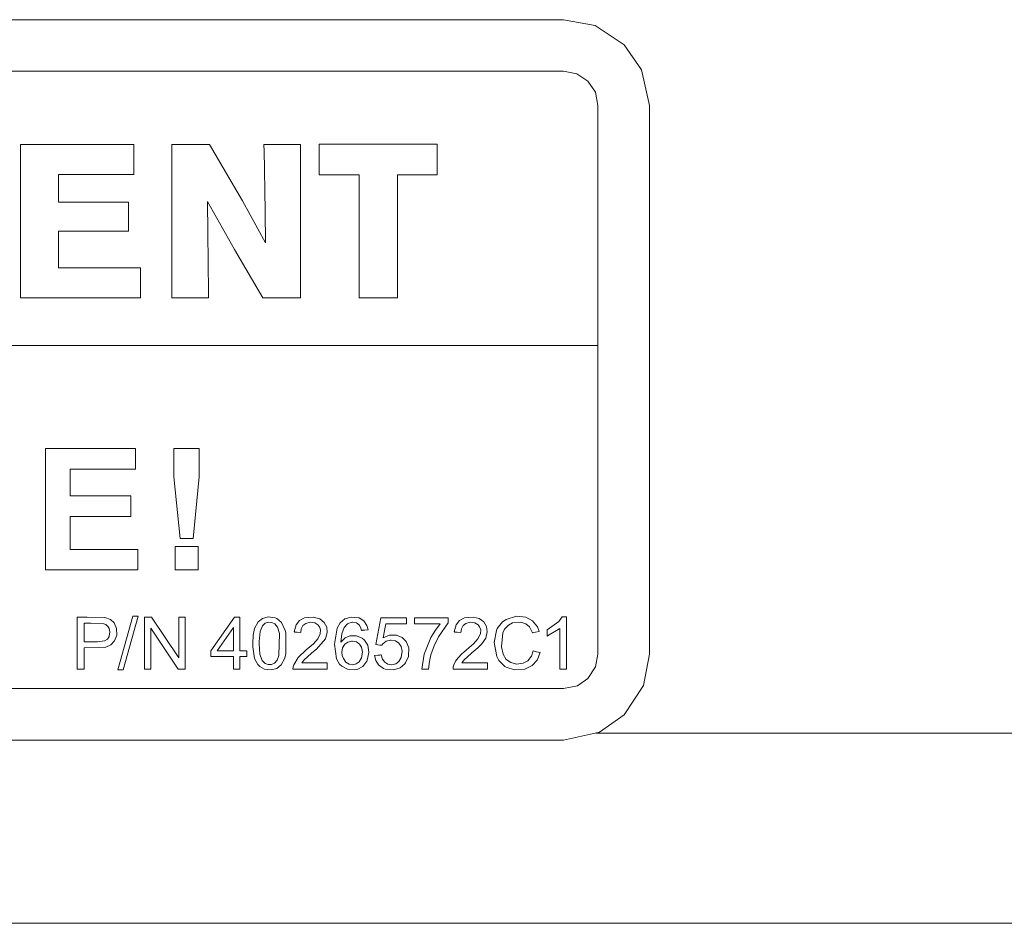
# Model space of a CAD drawing. Units: millimetres. Extents: x 547 to 8418, y 988 to 3903.
# Drawn here: x 6016 to 6044, y 1993 to 2019 of the extents above; entities that cross this region are included whole.
import ezdxf

# ---------------------------------------------------------------- set-up
doc = ezdxf.new("R2010")
doc.units = ezdxf.units.MM
doc.layers.add('1', color=7, linetype='Continuous', true_color=0xffffff)

msp = doc.modelspace()

# ---------------------------------------------------------------- linework, layer by layer
at = {"layer": '1', "color": 18, "linetype": 'Continuous', "lineweight": 13}
for p, q in [((6031.526367, 2019.238159), (6009.120117, 2019.238159)), ((6032.439941, 2019.06604), (6031.526367, 2019.238159)), ((6033.293945, 2018.505981), (6032.439941, 2019.06604)), ((6033.799805, 2017.779053), (6033.293945, 2018.505981)), ((6031.525879, 2017.738403), (5894.525879, 2017.738403)), ((6031.525879, 2017.738403), (6031.908691, 2017.662109)), ((6031.908691, 2017.662109), (6032.23291, 2017.445557)), ((6034.026855, 2016.738525), (6033.799805, 2017.779053)), ((6032.23291, 2017.445557), (6032.449707, 2017.12085)), ((6032.525879, 2016.738281), (6032.449707, 2017.12085)), ((6032.525879, 2009.736328), (6032.525879, 2016.738281)), ((6034.026855, 2016.738525), (6034.026855, 2008.738281)), ((6015.689941, 2015.599243), (6018.992676, 2015.599243)), ((6015.689941, 2015.599243), (6015.689941, 2011.13269)), ((6018.992676, 2015.599243), (6018.992676, 2014.726196)), ((6020.10498, 2015.599243), (6020.10498, 2015.598877)), ((6021.201172, 2015.599243), (6020.10498, 2015.599243)), ((6020.10498, 2015.598877), (6020.10498, 2015.598022)), ((6020.10498, 2015.598022), (6020.10498, 2011.13269)), ((6021.201172, 2015.599243), (6022.168945, 2013.953491)), ((6022.788574, 2015.598999), (6022.788574, 2015.599243)), ((6023.698242, 2015.599243), (6022.788574, 2015.599243)), ((6022.788574, 2015.5979), (6022.788574, 2015.598999)), ((6022.788574, 2015.5979), (6022.788574, 2015.593628)), ((6022.788574, 2015.593628), (6022.788574, 2015.584351)), ((6022.788574, 2015.584351), (6022.790039, 2015.551025)), ((6022.790039, 2015.551025), (6022.791992, 2015.444092)), ((6022.791992, 2015.444092), (6022.821777, 2013.661011)), ((6023.82373, 2015.599243), (6023.698242, 2015.599243)), ((6023.852051, 2015.599243), (6023.82373, 2015.599243)), ((6023.855469, 2015.599243), (6023.852051, 2015.599243)), ((6023.856934, 2015.599243), (6023.855469, 2015.599243)), ((6023.856934, 2015.599243), (6023.856934, 2015.597168)), ((6023.856934, 2011.809082), (6023.856934, 2015.597168)), ((6024.399902, 2015.604614), (6024.399902, 2014.718628)), ((6024.399902, 2015.604614), (6027.841309, 2015.604614)), ((6027.841309, 2015.604614), (6027.841309, 2014.718628)), ((6016.803711, 2014.726196), (6016.803711, 2013.922363)), ((6018.992676, 2014.726196), (6016.803711, 2014.726196)), ((6024.399902, 2014.718628), (6025.564941, 2014.718628)), ((6025.564941, 2011.13269), (6025.564941, 2014.718628)), ((6026.678711, 2014.718628), (6026.678711, 2011.13269)), ((6027.841309, 2014.718628), (6026.678711, 2014.718628)), ((6016.803711, 2013.922363), (6018.846191, 2013.922363)), ((6018.846191, 2013.922363), (6018.846191, 2013.075439)), ((6021.143066, 2013.941406), (6021.928223, 2012.543091)), ((6021.15332, 2013.031372), (6021.143066, 2013.941406)), ((6022.838379, 2012.7323), (6022.168945, 2013.953491)), ((6022.838379, 2012.7323), (6022.821777, 2013.661011)), ((6016.803711, 2013.075439), (6016.803711, 2012.005615)), ((6018.846191, 2013.075439), (6016.803711, 2013.075439)), ((6021.17334, 2011.284546), (6021.15332, 2013.031372)), ((6022.762207, 2011.13269), (6021.928223, 2012.543091)), ((6016.803711, 2012.005615), (6019.1875, 2012.005615)), ((6019.1875, 2012.005615), (6019.1875, 2011.13269)), ((6023.856934, 2011.273438), (6023.856934, 2011.809082)), ((6015.689941, 2011.13269), (6019.1875, 2011.13269)), ((6020.10498, 2011.13269), (6020.106445, 2011.13269)), ((6020.106445, 2011.13269), (6020.10791, 2011.13269)), ((6020.10791, 2011.13269), (6020.175781, 2011.13269)), ((6020.175781, 2011.13269), (6020.820801, 2011.13269)), ((6020.820801, 2011.13269), (6021.174805, 2011.13269)), ((6021.173828, 2011.185303), (6021.17334, 2011.284546)), ((6021.174805, 2011.132812), (6021.173828, 2011.185303)), ((6021.174805, 2011.13269), (6021.174805, 2011.132812)), ((6023.856934, 2011.13269), (6022.762207, 2011.13269)), ((6023.856934, 2011.153198), (6023.856934, 2011.273438)), ((6023.856934, 2011.138672), (6023.856934, 2011.153198)), ((6023.856934, 2011.134644), (6023.856934, 2011.138672)), ((6023.856934, 2011.133179), (6023.856934, 2011.134644)), ((6023.856934, 2011.13269), (6023.856934, 2011.133179)), ((6026.678711, 2011.13269), (6025.564941, 2011.13269)), ((5893.525879, 2009.736328), (6032.525879, 2009.736328)), ((6032.525879, 2009.736328), (5987.330566, 2009.736328)), ((6032.525879, 2009.736328), (6032.525879, 2009.736206)), ((6032.525879, 2009.736206), (6032.525879, 2009.735596)), ((6032.525879, 2009.735596), (6032.525879, 2009.73291)), ((6032.525879, 2009.73291), (6032.525879, 2009.728638)), ((6032.525879, 2009.728638), (6032.525879, 2009.582031)), ((6032.525879, 2009.582031), (6032.525879, 2009.344604)), ((6032.525879, 2009.344604), (6032.525879, 2005.398315)), ((6034.026855, 2008.738281), (6034.026855, 2001.425659)), ((6016.424805, 2006.736816), (6019.04541, 2006.736816)), ((6016.424805, 2006.736816), (6016.424805, 2003.201294)), ((6019.04541, 2006.736816), (6019.04541, 2006.138672)), ((6020.167969, 2006.736816), (6020.901367, 2006.736816)), ((6020.167969, 2005.907227), (6020.167969, 2006.736816)), ((6020.901367, 2006.736816), (6020.901367, 2005.907227)), ((6017.137695, 2006.138672), (6017.137695, 2005.354858)), ((6019.04541, 2006.138672), (6017.137695, 2006.138672)), ((6020.167969, 2005.907227), (6020.34375, 2004.113037)), ((6020.727539, 2004.113037), (6020.901367, 2005.907227)), ((6017.137695, 2005.354858), (6018.913086, 2005.354858)), ((6018.913086, 2005.354858), (6018.913086, 2004.759277)), ((6032.525879, 2005.398315), (6032.525879, 2000.738037)), ((6017.137695, 2004.759277), (6017.137695, 2003.796997)), ((6018.913086, 2004.759277), (6017.137695, 2004.759277)), ((6020.197754, 2003.879028), (6020.197754, 2003.201294)), ((6020.197754, 2003.879028), (6020.875, 2003.879028)), ((6020.34375, 2004.113037), (6020.727539, 2004.113037)), ((6020.875, 2003.879028), (6020.875, 2003.201294)), ((6017.137695, 2003.796997), (6019.112793, 2003.796997)), ((6019.112793, 2003.796997), (6019.112793, 2003.201294)), ((6016.424805, 2003.201294), (6019.112793, 2003.201294)), ((6020.197754, 2003.201294), (6020.875, 2003.201294)), ((6018.972656, 2001.84729), (6018.53418, 2000.28064)), ((6019.12207, 2001.84729), (6018.683594, 2000.28064)), ((6018.972656, 2001.84729), (6019.12207, 2001.84729)), ((6029.847168, 2001.756226), (6030.15332, 2001.845215)), ((6030.423828, 2001.818604), (6030.15332, 2001.845215)), ((6017.348633, 2001.821655), (6017.348633, 2001.820923)), ((6017.350098, 2001.821655), (6017.348633, 2001.821655)), ((6017.348633, 2001.820923), (6017.348633, 2001.818604)), ((6017.348633, 2001.818604), (6017.348633, 2001.703735)), ((6017.348633, 2001.703735), (6017.348633, 2001.094238)), ((6017.371094, 2001.821655), (6017.350098, 2001.821655)), ((6017.635254, 2001.821655), (6017.371094, 2001.821655)), ((6017.549316, 2001.642822), (6017.549316, 2001.641724)), ((6017.55127, 2001.642822), (6017.549316, 2001.642822)), ((6017.549316, 2001.456055), (6017.549316, 2001.641724)), ((6017.555176, 2001.642822), (6017.55127, 2001.642822)), ((6017.637695, 2001.642822), (6017.555176, 2001.642822)), ((6018.150391, 2001.807129), (6017.635254, 2001.821655)), ((6017.743164, 2001.642822), (6017.637695, 2001.642822)), ((6018.124023, 2001.629395), (6017.743164, 2001.642822)), ((6018.185547, 2001.602051), (6018.124023, 2001.629395)), ((6018.150391, 2001.807129), (6018.319824, 2001.748291)), ((6018.250488, 2001.539795), (6018.185547, 2001.602051)), ((6018.319824, 2001.748291), (6018.42041, 2001.654297)), ((6018.42041, 2001.654297), (6018.493652, 2001.490356)), ((6019.304199, 2001.821655), (6019.509766, 2001.821655)), ((6019.304199, 2001.821655), (6019.304199, 2000.306396)), ((6019.509766, 2001.821655), (6020.305664, 2000.63208)), ((6020.305664, 2001.821655), (6020.498047, 2001.821655)), ((6020.305664, 2000.63208), (6020.305664, 2001.821655)), ((6020.498047, 2001.821655), (6020.498047, 2000.306396)), ((6021.244141, 2000.839722), (6021.936035, 2001.821655)), ((6021.936035, 2001.821655), (6022.087402, 2001.821655)), ((6022.087402, 2000.839722), (6022.087402, 2001.821655)), ((6022.516602, 2001.485962), (6022.622559, 2001.681641)), ((6022.622559, 2001.681641), (6022.745605, 2001.781494)), ((6022.749023, 2001.56543), (6022.684082, 2001.404175)), ((6022.745605, 2001.781494), (6022.910156, 2001.825928)), ((6022.749023, 2001.56543), (6022.82959, 2001.641724)), ((6022.82959, 2001.641724), (6022.915039, 2001.671387)), ((6022.910156, 2001.825928), (6023.114746, 2001.80249)), ((6022.915039, 2001.671387), (6023.015625, 2001.66626)), ((6023.015625, 2001.66626), (6023.104004, 2001.62207)), ((6023.104004, 2001.62207), (6023.183594, 2001.530762)), ((6023.114746, 2001.80249), (6023.168945, 2001.778809)), ((6023.168945, 2001.778809), (6023.30127, 2001.665283)), ((6023.30127, 2001.665283), (6023.411133, 2001.427612)), ((6023.670898, 2001.389648), (6023.725098, 2001.594482)), ((6023.825684, 2001.721802), (6023.725098, 2001.594482)), ((6023.972656, 2001.800659), (6023.825684, 2001.721802)), ((6023.87793, 2001.483032), (6023.928223, 2001.57666)), ((6023.928223, 2001.57666), (6024.007812, 2001.640259)), ((6024.228516, 2001.824829), (6023.972656, 2001.800659)), ((6024.007812, 2001.640259), (6024.134766, 2001.672974)), ((6024.134766, 2001.672974), (6024.270996, 2001.656006)), ((6024.414551, 2001.773438), (6024.228516, 2001.824829)), ((6024.364258, 2001.597656), (6024.270996, 2001.656006)), ((6024.364258, 2001.597656), (6024.411133, 2001.53894)), ((6024.543945, 2001.667847), (6024.414551, 2001.773438)), ((6024.619629, 2001.524902), (6024.543945, 2001.667847)), ((6024.924316, 2001.501709), (6025.011719, 2001.654175)), ((6025.011719, 2001.654175), (6025.151367, 2001.77124)), ((6025.126953, 2001.514771), (6025.226074, 2001.625244)), ((6025.151367, 2001.77124), (6025.333984, 2001.824951)), ((6025.226074, 2001.625244), (6025.26709, 2001.650146)), ((6025.26709, 2001.650146), (6025.375, 2001.674683)), ((6025.333984, 2001.824951), (6025.550781, 2001.804321)), ((6025.375, 2001.674683), (6025.384766, 2001.674683)), ((6025.384766, 2001.674683), (6025.487305, 2001.65332)), ((6025.487305, 2001.65332), (6025.567871, 2001.595337)), ((6025.550781, 2001.804321), (6025.569336, 2001.797729)), ((6025.608398, 2001.53064), (6025.567871, 2001.595337)), ((6025.569336, 2001.797729), (6025.705078, 2001.710571)), ((6025.791016, 2001.580078), (6025.705078, 2001.710571)), ((6025.791016, 2001.580078), (6025.823242, 2001.450439)), ((6026.193848, 2001.800903), (6026.046875, 2001.022949)), ((6026.193848, 2001.800903), (6026.544922, 2001.800903)), ((6026.342773, 2001.623047), (6026.312988, 2001.476074)), ((6026.703613, 2001.623047), (6026.342773, 2001.623047)), ((6026.835449, 2001.800903), (6026.544922, 2001.800903)), ((6026.939941, 2001.623047), (6026.703613, 2001.623047)), ((6026.921387, 2001.800903), (6026.835449, 2001.800903)), ((6026.94043, 2001.800903), (6026.921387, 2001.800903)), ((6026.945801, 2001.623047), (6026.939941, 2001.623047)), ((6026.945312, 2001.800903), (6026.94043, 2001.800903)), ((6026.945312, 2001.800903), (6026.947266, 2001.800903)), ((6026.947266, 2001.623047), (6026.945801, 2001.623047)), ((6026.947266, 2001.794434), (6026.947266, 2001.800903)), ((6026.947266, 2001.789551), (6026.947266, 2001.794434)), ((6026.947266, 2001.665894), (6026.947266, 2001.789551)), ((6026.947266, 2001.637085), (6026.947266, 2001.665894)), ((6026.947266, 2001.628174), (6026.947266, 2001.637085)), ((6026.947266, 2001.623535), (6026.947266, 2001.628174)), ((6026.947266, 2001.623413), (6026.947266, 2001.623535)), ((6026.947266, 2001.623047), (6026.947266, 2001.623413)), ((6027.182617, 2001.802002), (6027.182617, 2001.623047)), ((6027.207031, 2001.802002), (6027.182617, 2001.802002)), ((6027.182617, 2001.623047), (6027.184082, 2001.623047)), ((6027.184082, 2001.623047), (6027.186523, 2001.623047)), ((6027.186523, 2001.623047), (6027.193848, 2001.623047)), ((6027.193848, 2001.623047), (6027.210938, 2001.623047)), ((6027.300293, 2001.802002), (6027.207031, 2001.802002)), ((6027.210938, 2001.623047), (6027.254883, 2001.623047)), ((6027.254883, 2001.623047), (6027.352051, 2001.623047)), ((6027.883789, 2001.802002), (6027.300293, 2001.802002)), ((6027.352051, 2001.623047), (6027.553223, 2001.623047)), ((6027.553223, 2001.623047), (6027.924316, 2001.623047)), ((6027.924316, 2001.623047), (6027.786621, 2001.443359)), ((6027.876465, 2001.248047), (6028.163086, 2001.657104)), ((6028.07959, 2001.802002), (6027.883789, 2001.802002)), ((6028.137207, 2001.802002), (6028.07959, 2001.802002)), ((6028.160156, 2001.802002), (6028.137207, 2001.802002)), ((6028.162109, 2001.802002), (6028.160156, 2001.802002)), ((6028.163086, 2001.802002), (6028.162109, 2001.802002)), ((6028.163086, 2001.802002), (6028.163086, 2001.801636)), ((6028.163086, 2001.801636), (6028.163086, 2001.799683)), ((6028.163086, 2001.799683), (6028.163086, 2001.750122)), ((6028.163086, 2001.750122), (6028.163086, 2001.682251)), ((6028.163086, 2001.682251), (6028.163086, 2001.66272)), ((6028.163086, 2001.66272), (6028.163086, 2001.658447)), ((6028.163086, 2001.658447), (6028.163086, 2001.657471)), ((6028.163086, 2001.657471), (6028.163086, 2001.657349)), ((6028.163086, 2001.657349), (6028.163086, 2001.657104)), ((6028.336914, 2001.389648), (6028.392578, 2001.594849)), ((6028.493164, 2001.722168), (6028.392578, 2001.594849)), ((6028.635254, 2001.799683), (6028.493164, 2001.722168)), ((6028.543945, 2001.480835), (6028.59375, 2001.574829)), ((6028.59375, 2001.574829), (6028.672363, 2001.639282)), ((6028.892578, 2001.824951), (6028.635254, 2001.799683)), ((6028.672363, 2001.639282), (6028.797363, 2001.672852)), ((6028.797363, 2001.672852), (6028.933594, 2001.656982)), ((6029.065918, 2001.780518), (6028.892578, 2001.824951)), ((6029.032227, 2001.597656), (6028.933594, 2001.656982)), ((6029.032227, 2001.597656), (6029.077148, 2001.539429)), ((6029.198242, 2001.682251), (6029.065918, 2001.780518)), ((6029.280273, 2001.543701), (6029.198242, 2001.682251)), ((6029.590332, 2001.488159), (6029.743164, 2001.684448)), ((6029.847168, 2001.756226), (6029.743164, 2001.684448)), ((6029.918457, 2001.592163), (6029.800781, 2001.467651)), ((6029.918457, 2001.592163), (6030.038086, 2001.651245)), ((6030.038086, 2001.651245), (6030.274414, 2001.672363)), ((6030.274414, 2001.672363), (6030.419922, 2001.628052)), ((6030.419922, 2001.628052), (6030.525879, 2001.538086)), ((6030.619141, 2001.714355), (6030.423828, 2001.818604)), ((6030.763184, 2001.535278), (6030.619141, 2001.714355)), ((6031.04834, 2001.44751), (6031.386719, 2001.690063)), ((6031.386719, 2001.690063), (6031.485352, 2001.827759)), ((6031.524414, 2001.827759), (6031.485352, 2001.827759)), ((6031.524414, 2001.827759), (6031.599121, 2001.827759)), ((6031.599121, 2001.827759), (6031.603027, 2001.827759)), ((6031.603027, 2001.827759), (6031.605957, 2001.827759)), ((6031.605957, 2001.827515), (6031.605957, 2001.827759)), ((6031.605957, 2001.323242), (6031.605957, 2001.827515)), ((6017.549316, 2001.14978), (6017.549316, 2001.456055)), ((6018.276855, 2001.492798), (6018.250488, 2001.539795)), ((6018.297852, 2001.394775), (6018.276855, 2001.492798)), ((6018.276855, 2001.257446), (6018.28125, 2001.270508)), ((6018.28125, 2001.270508), (6018.297852, 2001.394775)), ((6018.499023, 2001.299316), (6018.4375, 2001.12915)), ((6018.493652, 2001.490356), (6018.499023, 2001.299316)), ((6019.496582, 2001.49707), (6019.496582, 2000.306396)), ((6020.292969, 2000.306396), (6019.496582, 2001.49707)), ((6021.902344, 2001.522827), (6021.426758, 2000.839722)), ((6021.902344, 2001.522827), (6021.902344, 2000.839722)), ((6022.461914, 2001.053711), (6022.475098, 2001.296021)), ((6022.475098, 2001.296021), (6022.516602, 2001.485962)), ((6022.652832, 2001.106812), (6022.684082, 2001.404175)), ((6023.183594, 2001.530762), (6023.239746, 2001.341675)), ((6023.239746, 2001.341675), (6023.228516, 2000.703125)), ((6023.411133, 2001.427612), (6023.42627, 2001.359985)), ((6023.42627, 2001.359985), (6023.427734, 2000.760254)), ((6023.670898, 2001.389648), (6023.670898, 2001.389404)), ((6023.670898, 2001.389404), (6023.672363, 2001.389404)), ((6023.672363, 2001.389404), (6023.672852, 2001.389282)), ((6023.672852, 2001.389282), (6023.677734, 2001.388916)), ((6023.677734, 2001.388916), (6023.687012, 2001.387939)), ((6023.687012, 2001.387939), (6023.709473, 2001.38562)), ((6023.709473, 2001.38562), (6023.756836, 2001.380615)), ((6023.756836, 2001.380615), (6023.861328, 2001.369873)), ((6023.862305, 2001.369873), (6023.861328, 2001.369873)), ((6023.862305, 2001.369873), (6023.87793, 2001.483032)), ((6024.356934, 2001.187622), (6024.433105, 2001.334351)), ((6024.411133, 2001.53894), (6024.441406, 2001.448242)), ((6024.441406, 2001.448242), (6024.433105, 2001.334351)), ((6024.580566, 2001.190796), (6024.633301, 2001.370239)), ((6024.633301, 2001.370239), (6024.619629, 2001.524902)), ((6024.849609, 2001.0354), (6024.924316, 2001.501709)), ((6025.035645, 2001.087769), (6025.058105, 2001.336304)), ((6025.058105, 2001.336304), (6025.126953, 2001.514771)), ((6025.155273, 2001.213989), (6025.29834, 2001.276978)), ((6025.29834, 2001.276978), (6025.492676, 2001.280762)), ((6025.492676, 2001.280762), (6025.649902, 2001.212646)), ((6025.638184, 2001.436035), (6025.608398, 2001.53064)), ((6025.638184, 2001.436035), (6025.638672, 2001.436035)), ((6025.638672, 2001.436035), (6025.639648, 2001.436279)), ((6025.639648, 2001.436279), (6025.641602, 2001.436401)), ((6025.641602, 2001.436401), (6025.645508, 2001.436768)), ((6025.645508, 2001.436768), (6025.656738, 2001.4375)), ((6025.656738, 2001.4375), (6025.680664, 2001.439331)), ((6025.680664, 2001.439331), (6025.730957, 2001.443359)), ((6025.730957, 2001.443359), (6025.823242, 2001.450439)), ((6026.446289, 2001.299927), (6026.260742, 2001.215942)), ((6026.270996, 2001.266235), (6026.262695, 2001.222534)), ((6026.312988, 2001.476074), (6026.270996, 2001.266235)), ((6026.65625, 2001.299805), (6026.446289, 2001.299927)), ((6026.816895, 2001.228882), (6026.65625, 2001.299805)), ((6027.657715, 2001.227051), (6027.786621, 2001.443359)), ((6028.336914, 2001.389648), (6028.337402, 2001.389648)), ((6028.337402, 2001.389648), (6028.337402, 2001.389404)), ((6028.337402, 2001.389404), (6028.338379, 2001.389404)), ((6028.338379, 2001.389404), (6028.340332, 2001.389282)), ((6028.340332, 2001.389282), (6028.344238, 2001.388916)), ((6028.344238, 2001.388916), (6028.353516, 2001.387939)), ((6028.353516, 2001.387939), (6028.375977, 2001.38562)), ((6028.375977, 2001.38562), (6028.424316, 2001.380615)), ((6028.424316, 2001.380615), (6028.527344, 2001.369873)), ((6028.528809, 2001.369873), (6028.527344, 2001.369873)), ((6028.528809, 2001.369873), (6028.543945, 2001.480835)), ((6029.023438, 2001.187622), (6029.099609, 2001.334351)), ((6029.077148, 2001.539429), (6029.107422, 2001.448242)), ((6029.107422, 2001.448242), (6029.099609, 2001.334351)), ((6029.256836, 2001.213013), (6029.300781, 2001.390137)), ((6029.300781, 2001.390137), (6029.280273, 2001.543701)), ((6029.563965, 2001.429077), (6029.500488, 2001.080078)), ((6029.590332, 2001.488159), (6029.563965, 2001.429077)), ((6029.712891, 2000.953369), (6029.753906, 2001.367554)), ((6029.753906, 2001.367554), (6029.800781, 2001.467651)), ((6030.615723, 2001.359497), (6030.525879, 2001.538086)), ((6030.615723, 2001.359619), (6030.616211, 2001.359619)), ((6030.615723, 2001.359497), (6030.615723, 2001.359619)), ((6030.616211, 2001.359619), (6030.617676, 2001.359863)), ((6030.617676, 2001.359863), (6030.618164, 2001.360352)), ((6030.618164, 2001.360352), (6030.62207, 2001.361328)), ((6030.62207, 2001.361328), (6030.632324, 2001.363647)), ((6030.632324, 2001.363647), (6030.656738, 2001.369141)), ((6030.656738, 2001.369141), (6030.705078, 2001.380615)), ((6030.705078, 2001.380615), (6030.813477, 2001.406006)), ((6030.813477, 2001.406128), (6030.763184, 2001.535278)), ((6030.813477, 2001.406128), (6030.813477, 2001.406006)), ((6031.04834, 2001.44397), (6031.04834, 2001.44751)), ((6031.04834, 2001.44397), (6031.04834, 2001.430298)), ((6031.04834, 2001.415283), (6031.04834, 2001.430298)), ((6031.04834, 2001.337036), (6031.04834, 2001.415283)), ((6031.04834, 2001.2677), (6031.04834, 2001.337036)), ((6031.05957, 2001.272217), (6031.04834, 2001.2677)), ((6031.05957, 2001.272217), (6031.419434, 2001.491821)), ((6031.419434, 2001.491943), (6031.419434, 2001.491821)), ((6031.419434, 2001.491821), (6031.419434, 2001.491943)), ((6031.419434, 2001.491577), (6031.419434, 2001.491821)), ((6031.419434, 2001.486694), (6031.419434, 2001.491577)), ((6031.419434, 2001.478516), (6031.419434, 2001.486694)), ((6031.419434, 2001.313477), (6031.419434, 2001.478516)), ((6031.419434, 2000.306763), (6031.419434, 2001.313477)), ((6031.605957, 2001.323242), (6031.605957, 2000.407715)), ((6034.026855, 2001.425659), (6034.026855, 2000.784058)), ((6017.348633, 2001.094238), (6017.348633, 2000.973755)), ((6017.549316, 2001.12085), (6017.549316, 2001.14978)), ((6017.549316, 2001.109009), (6017.549316, 2001.12085)), ((6017.549316, 2001.104126), (6017.549316, 2001.109009)), ((6017.549316, 2001.102295), (6017.549316, 2001.104126)), ((6017.549316, 2001.101685), (6017.549316, 2001.102295)), ((6017.549316, 2001.101318), (6017.549316, 2001.101685)), ((6017.549316, 2001.101196), (6017.549316, 2001.101318)), ((6017.549316, 2001.101196), (6017.745117, 2001.101196)), ((6017.745117, 2001.101196), (6017.940918, 2001.101196)), ((6017.940918, 2001.101196), (6018.144531, 2001.131104)), ((6018.144531, 2001.131104), (6018.228027, 2001.183716)), ((6018.329102, 2001.010254), (6018.181641, 2000.948242)), ((6018.228027, 2001.183716), (6018.276855, 2001.257446)), ((6018.435547, 2001.125854), (6018.329102, 2001.010254)), ((6018.4375, 2001.12915), (6018.435547, 2001.125854)), ((6022.463867, 2000.958496), (6022.461914, 2001.053711)), ((6022.652344, 2001.053711), (6022.652832, 2001.106812)), ((6022.674316, 2000.742798), (6022.652344, 2001.053711)), ((6024.022949, 2000.866699), (6024.22998, 2001.048096)), ((6024.356934, 2001.187622), (6024.22998, 2001.048096)), ((6024.317383, 2000.889893), (6024.580566, 2001.190796)), ((6024.908691, 2000.608765), (6024.849609, 2001.0354)), ((6025.155273, 2001.213989), (6025.035645, 2001.087769)), ((6025.151367, 2001.034668), (6025.083984, 2000.923462)), ((6025.151367, 2001.034668), (6025.233398, 2001.095215)), ((6025.233398, 2001.095215), (6025.343262, 2001.124146)), ((6025.343262, 2001.124146), (6025.373047, 2001.124878)), ((6025.373047, 2001.124878), (6025.487305, 2001.099854)), ((6025.576172, 2001.034668), (6025.487305, 2001.099854)), ((6025.576172, 2001.034668), (6025.630371, 2000.949585)), ((6025.649902, 2001.212646), (6025.71875, 2001.152466)), ((6025.71875, 2001.152466), (6025.81543, 2001.000854)), ((6025.81543, 2001.000854), (6025.850586, 2000.80188)), ((6026.046875, 2001.022949), (6026.046875, 2001.022705)), ((6026.046875, 2001.022705), (6026.04834, 2001.022461)), ((6026.04834, 2001.022461), (6026.050293, 2001.022339)), ((6026.050293, 2001.022339), (6026.056152, 2001.021484)), ((6026.056152, 2001.021484), (6026.164551, 2001.007324)), ((6026.22168, 2001), (6026.164551, 2001.007324)), ((6026.22168, 2001), (6026.253906, 2001.042114)), ((6026.253906, 2001.042114), (6026.356445, 2001.116577)), ((6026.26123, 2001.21814), (6026.260742, 2001.216797)), ((6026.260742, 2001.216797), (6026.260742, 2001.216064)), ((6026.260742, 2001.216064), (6026.260742, 2001.215942)), ((6026.262695, 2001.222534), (6026.26123, 2001.21814)), ((6026.356445, 2001.116577), (6026.480957, 2001.146362)), ((6026.480957, 2001.146362), (6026.495605, 2001.146729)), ((6026.495605, 2001.146729), (6026.622559, 2001.125854)), ((6026.622559, 2001.125854), (6026.723145, 2001.06311)), ((6026.723145, 2001.06311), (6026.788574, 2000.970337)), ((6026.936523, 2001.106934), (6026.816895, 2001.228882)), ((6027.009277, 2000.924927), (6026.936523, 2001.106934)), ((6027.657715, 2001.227051), (6027.464355, 2000.738525)), ((6027.65625, 2000.723022), (6027.750977, 2000.989136)), ((6027.750977, 2000.989136), (6027.876465, 2001.248047)), ((6028.689453, 2000.866699), (6028.896484, 2001.048096)), ((6029.023438, 2001.187622), (6028.896484, 2001.048096)), ((6029.140625, 2001.043335), (6029.025391, 2000.928223)), ((6029.140625, 2001.043335), (6029.256836, 2001.213013)), ((6029.580566, 2000.669312), (6029.500488, 2001.080078)), ((6017.348633, 2000.306396), (6017.348633, 2000.973755)), ((6018.181641, 2000.948242), (6017.549316, 2000.922485)), ((6017.549316, 2000.922485), (6017.549316, 2000.921753)), ((6017.549316, 2000.921753), (6017.549316, 2000.920776)), ((6017.549316, 2000.920776), (6017.549316, 2000.911377)), ((6017.549316, 2000.911377), (6017.549316, 2000.885864)), ((6017.549316, 2000.885864), (6017.549316, 2000.796265)), ((6017.549316, 2000.796265), (6017.549316, 2000.382324)), ((6021.244141, 2000.669312), (6021.244141, 2000.839722)), ((6021.902344, 2000.839722), (6021.426758, 2000.839722)), ((6022.291992, 2000.839722), (6022.087402, 2000.839722)), ((6022.291992, 2000.669312), (6022.291992, 2000.839722)), ((6022.518066, 2000.61853), (6022.463867, 2000.958496)), ((6022.730469, 2000.572632), (6022.674316, 2000.742798)), ((6023.228516, 2000.703125), (6023.17627, 2000.565918)), ((6023.427734, 2000.760254), (6023.394531, 2000.623291)), ((6024.022949, 2000.866699), (6023.789551, 2000.648438)), ((6024.1875, 2000.776611), (6024.050781, 2000.658691)), ((6024.1875, 2000.776611), (6024.317383, 2000.889893)), ((6025.063477, 2000.797363), (6025.083984, 2000.923462)), ((6025.074707, 2000.703369), (6025.063477, 2000.797363)), ((6025.104492, 2000.613403), (6025.074707, 2000.703369)), ((6025.630371, 2000.949585), (6025.660156, 2000.795654)), ((6025.660156, 2000.795654), (6025.63623, 2000.633667)), ((6025.850586, 2000.791504), (6025.802734, 2000.563477)), ((6025.850586, 2000.80188), (6025.850586, 2000.791504)), ((6026.111816, 2000.711548), (6026.014648, 2000.703369)), ((6026.014648, 2000.703369), (6026.04834, 2000.559937)), ((6026.164551, 2000.716064), (6026.111816, 2000.711548)), ((6026.19043, 2000.718262), (6026.164551, 2000.716064)), ((6026.20166, 2000.719238), (6026.19043, 2000.718262)), ((6026.205566, 2000.719482), (6026.20166, 2000.719238)), ((6026.20752, 2000.719727), (6026.205566, 2000.719482)), ((6026.208496, 2000.719727), (6026.20752, 2000.719727)), ((6026.208984, 2000.719727), (6026.208496, 2000.719727)), ((6026.208984, 2000.719849), (6026.208984, 2000.719727)), ((6026.208984, 2000.719849), (6026.246094, 2000.594849)), ((6026.788574, 2000.970337), (6026.820312, 2000.825195)), ((6026.820312, 2000.825195), (6026.794434, 2000.643677)), ((6027.001953, 2000.675537), (6027.009277, 2000.924927)), ((6027.394531, 2000.306396), (6027.464355, 2000.738525)), ((6027.65625, 2000.723022), (6027.611328, 2000.523682)), ((6028.446777, 2000.637207), (6028.549316, 2000.744019)), ((6028.689453, 2000.866699), (6028.549316, 2000.744019)), ((6028.854004, 2000.776611), (6028.717285, 2000.658691)), ((6028.854004, 2000.776611), (6029.025391, 2000.928223)), ((6029.762207, 2000.739014), (6029.712891, 2000.953369)), ((6029.854492, 2000.589844), (6029.762207, 2000.739014)), ((6030.638672, 2000.837646), (6030.587891, 2000.688477)), ((6030.73877, 2000.8125), (6030.638672, 2000.837646)), ((6030.792969, 2000.798584), (6030.73877, 2000.8125)), ((6030.839355, 2000.786987), (6030.750488, 2000.569336)), ((6030.819336, 2000.791992), (6030.792969, 2000.798584)), ((6030.832031, 2000.78894), (6030.819336, 2000.791992)), ((6030.835938, 2000.787842), (6030.832031, 2000.78894)), ((6030.837891, 2000.787354), (6030.835938, 2000.787842)), ((6030.838379, 2000.787109), (6030.837891, 2000.787354)), ((6030.838379, 2000.786987), (6030.838379, 2000.787109)), ((6030.839355, 2000.786987), (6030.838379, 2000.786987)), ((6032.525879, 2000.738037), (6032.457031, 2000.374268)), ((6034.026855, 2000.738037), (6033.853516, 1999.824585)), ((6034.026855, 2000.784058), (6034.026855, 2000.741089)), ((6034.026855, 2000.738037), (6034.026855, 2000.741089)), ((6021.902344, 2000.669312), (6021.244141, 2000.669312)), ((6021.902344, 2000.669312), (6021.902344, 2000.306396)), ((6022.087402, 2000.669312), (6022.087402, 2000.306396)), ((6022.291992, 2000.669312), (6022.087402, 2000.669312)), ((6022.518066, 2000.61853), (6022.61084, 2000.437744)), ((6022.665527, 2000.380249), (6022.61084, 2000.437744)), ((6022.739746, 2000.557251), (6022.730469, 2000.572632)), ((6022.739746, 2000.557251), (6022.824219, 2000.472168)), ((6022.913086, 2000.437134), (6022.824219, 2000.472168)), ((6023.010254, 2000.439575), (6022.913086, 2000.437134)), ((6023.094727, 2000.478882), (6023.010254, 2000.439575)), ((6023.17627, 2000.565918), (6023.094727, 2000.478882)), ((6023.288086, 2000.427002), (6023.165039, 2000.326782)), ((6023.394531, 2000.623291), (6023.288086, 2000.427002)), ((6023.657227, 2000.435547), (6023.640625, 2000.372314)), ((6023.657227, 2000.435547), (6023.789551, 2000.648438)), ((6023.894043, 2000.485229), (6023.929688, 2000.535645)), ((6023.894043, 2000.485229), (6024.265625, 2000.485229)), ((6023.972656, 2000.58606), (6023.929688, 2000.535645)), ((6024.050781, 2000.658691), (6023.972656, 2000.58606)), ((6024.265625, 2000.485229), (6024.467285, 2000.485229)), ((6024.467285, 2000.485229), (6024.56543, 2000.485229)), ((6024.56543, 2000.485229), (6024.608398, 2000.485229)), ((6024.608398, 2000.485229), (6024.625488, 2000.485229)), ((6024.625488, 2000.485229), (6024.632812, 2000.485229)), ((6024.632812, 2000.485229), (6024.635254, 2000.485229)), ((6024.635254, 2000.485229), (6024.63623, 2000.485229)), ((6024.63623, 2000.485229), (6024.636719, 2000.485229)), ((6024.636719, 2000.485229), (6024.636719, 2000.379761)), ((6024.996582, 2000.451782), (6024.908691, 2000.608765)), ((6025.058594, 2000.389648), (6024.996582, 2000.451782)), ((6025.104492, 2000.613403), (6025.175781, 2000.512207)), ((6025.27832, 2000.449951), (6025.175781, 2000.512207)), ((6025.380859, 2000.433594), (6025.27832, 2000.449951)), ((6025.481934, 2000.457275), (6025.380859, 2000.433594)), ((6025.569336, 2000.522705), (6025.481934, 2000.457275)), ((6025.63623, 2000.633667), (6025.569336, 2000.522705)), ((6025.789062, 2000.533203), (6025.677246, 2000.386963)), ((6025.802734, 2000.563477), (6025.789062, 2000.533203)), ((6026.04834, 2000.559937), (6026.130371, 2000.429199)), ((6026.130371, 2000.429199), (6026.277832, 2000.323364)), ((6026.30957, 2000.505493), (6026.246094, 2000.594849)), ((6026.30957, 2000.505493), (6026.400879, 2000.450195)), ((6026.519043, 2000.43396), (6026.400879, 2000.450195)), ((6026.632324, 2000.462402), (6026.519043, 2000.43396)), ((6026.72168, 2000.528076), (6026.632324, 2000.462402)), ((6026.794434, 2000.643677), (6026.72168, 2000.528076)), ((6026.756836, 2000.342163), (6026.898438, 2000.4646)), ((6026.898438, 2000.4646), (6026.914062, 2000.484863)), ((6026.914062, 2000.484863), (6027.001953, 2000.675537)), ((6027.585449, 2000.306396), (6027.611328, 2000.523682)), ((6028.32373, 2000.435547), (6028.306641, 2000.372314)), ((6028.32373, 2000.435547), (6028.374023, 2000.537109)), ((6028.446777, 2000.637207), (6028.374023, 2000.537109)), ((6028.560547, 2000.485229), (6028.595703, 2000.535645)), ((6028.931641, 2000.485229), (6028.560547, 2000.485229)), ((6028.595703, 2000.535645), (6028.638672, 2000.58606)), ((6028.638672, 2000.58606), (6028.717285, 2000.658691)), ((6029.133301, 2000.485229), (6028.931641, 2000.485229)), ((6029.231934, 2000.485229), (6029.133301, 2000.485229)), ((6029.274902, 2000.485229), (6029.231934, 2000.485229)), ((6029.291992, 2000.485229), (6029.274902, 2000.485229)), ((6029.299316, 2000.485229), (6029.291992, 2000.485229)), ((6029.30127, 2000.485229), (6029.299316, 2000.485229)), ((6029.302734, 2000.485229), (6029.30127, 2000.485229)), ((6029.303223, 2000.485229), (6029.302734, 2000.485229)), ((6029.303223, 2000.306396), (6029.303223, 2000.485229)), ((6029.580566, 2000.669312), (6029.640625, 2000.553711)), ((6029.813477, 2000.380249), (6029.640625, 2000.553711)), ((6029.985352, 2000.498291), (6029.854492, 2000.589844)), ((6030.151367, 2000.454102), (6029.985352, 2000.498291)), ((6030.347168, 2000.474976), (6030.151367, 2000.454102)), ((6030.481445, 2000.549316), (6030.347168, 2000.474976)), ((6030.611816, 2000.410522), (6030.390137, 2000.301514)), ((6030.587891, 2000.688477), (6030.481445, 2000.549316)), ((6030.611816, 2000.410522), (6030.750488, 2000.569336)), ((6031.605957, 2000.309937), (6031.605957, 2000.407715)), ((6017.351562, 2000.306396), (6017.348633, 2000.306396)), ((6017.363281, 2000.306396), (6017.351562, 2000.306396)), ((6017.549316, 2000.306396), (6017.363281, 2000.306396)), ((6017.549316, 2000.382324), (6017.549316, 2000.306763)), ((6017.549316, 2000.306763), (6017.549316, 2000.306396)), ((6018.53418, 2000.28064), (6018.683594, 2000.28064)), ((6019.304199, 2000.306396), (6019.496582, 2000.306396)), ((6020.498047, 2000.306396), (6020.292969, 2000.306396)), ((6021.902344, 2000.306396), (6022.087402, 2000.306396)), ((6022.807129, 2000.30188), (6022.665527, 2000.380249)), ((6023.000977, 2000.282349), (6022.807129, 2000.30188)), ((6023.165039, 2000.326782), (6023.000977, 2000.282349)), ((6023.636719, 2000.306396), (6023.640625, 2000.372314)), ((6023.70459, 2000.306396), (6023.636719, 2000.306396)), ((6023.969238, 2000.306396), (6023.70459, 2000.306396)), ((6024.192871, 2000.306396), (6023.969238, 2000.306396)), ((6024.303223, 2000.306396), (6024.192871, 2000.306396)), ((6024.636719, 2000.306396), (6024.303223, 2000.306396)), ((6024.636719, 2000.379761), (6024.636719, 2000.317383)), ((6024.636719, 2000.317383), (6024.636719, 2000.309937)), ((6024.636719, 2000.309937), (6024.636719, 2000.307739)), ((6024.636719, 2000.307739), (6024.636719, 2000.306763)), ((6024.636719, 2000.306763), (6024.636719, 2000.306396)), ((6025.226074, 2000.300781), (6025.058594, 2000.389648)), ((6025.429199, 2000.283325), (6025.226074, 2000.300781)), ((6025.529785, 2000.304077), (6025.429199, 2000.283325)), ((6025.677246, 2000.386963), (6025.529785, 2000.304077)), ((6026.277832, 2000.323364), (6026.324707, 2000.30542)), ((6026.324707, 2000.30542), (6026.570801, 2000.284424)), ((6026.570801, 2000.284424), (6026.756836, 2000.342163)), ((6027.394531, 2000.306396), (6027.39502, 2000.306396)), ((6027.39502, 2000.306396), (6027.396973, 2000.306396)), ((6027.396973, 2000.306396), (6027.402344, 2000.306396)), ((6027.402344, 2000.306396), (6027.413574, 2000.306396)), ((6027.413574, 2000.306396), (6027.437988, 2000.306396)), ((6027.437988, 2000.306396), (6027.489746, 2000.306396)), ((6027.585449, 2000.306396), (6027.489746, 2000.306396)), ((6028.301758, 2000.306396), (6028.306641, 2000.372314)), ((6028.301758, 2000.306396), (6028.303223, 2000.306396)), ((6028.303223, 2000.306396), (6028.37207, 2000.306396)), ((6028.37207, 2000.306396), (6028.969238, 2000.306396)), ((6028.969238, 2000.306396), (6029.303223, 2000.306396)), ((6029.813477, 2000.380249), (6029.847656, 2000.359863)), ((6029.847656, 2000.359863), (6030.089844, 2000.287476)), ((6030.089844, 2000.287476), (6030.390137, 2000.301514)), ((6031.419434, 2000.306396), (6031.419434, 2000.306763)), ((6031.419434, 2000.306396), (6031.605957, 2000.306396)), ((6031.605957, 2000.307739), (6031.605957, 2000.309937)), ((6031.605957, 2000.307007), (6031.605957, 2000.307739)), ((6031.605957, 2000.306641), (6031.605957, 2000.307007)), ((6031.605957, 2000.306396), (6031.605957, 2000.306641)), ((6032.457031, 2000.374268), (6032.23291, 2000.031494)), ((6032.23291, 2000.031494), (6031.928711, 1999.822876)), ((5963.025879, 1999.738281), (6031.526367, 1999.738281)), ((6031.526367, 1999.738281), (6031.928711, 1999.822876)), ((6033.853516, 1999.824585), (6033.293945, 1998.970581)), ((6033.293945, 1998.970581), (6032.566406, 1998.4646)), ((6031.526367, 1998.238281), (6032.566406, 1998.4646)), ((6361.956055, 1998.442505), (6032.464355, 1998.442505)), ((5963.025879, 1998.238281), (6031.526367, 1998.238281)), ((6363.271484, 1992.895996), (5880.025879, 1992.895996))]:
    msp.add_line(p, q, dxfattribs=at)

doc.saveas('drawing.dxf')
